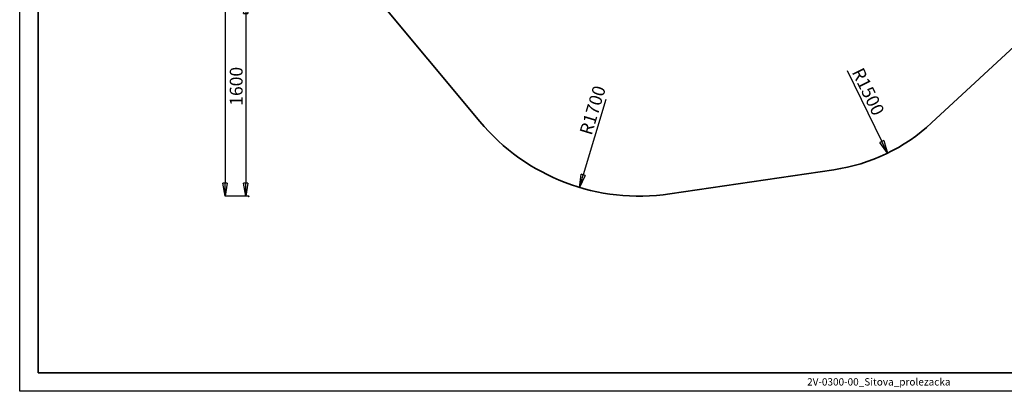
# Model space of a CAD drawing. Units: millimetres. Extents: x 532 to 30311, y 1209 to 45109.
# Drawn here: x 10371 to 10640, y 39760 to 39862 of the extents above; entities that cross this region are included whole.
import ezdxf

# ---------------------------------------------------------------- set-up
doc = ezdxf.new("R2010")
doc.units = ezdxf.units.MM
doc.layers.add('OBRYS', color=7, linetype='Continuous', lineweight=35)
doc.layers.add('TENKA', color=7, linetype='Continuous')
doc.styles.add('SLDTEXTSTYLE3', font='TXT', dxfattribs={"width": 0.7})
doc.dimstyles.new('SLDDIMSTYLE0', dxfattribs={"dimtxt": 3.5, "dimasz": 3.556, "dimexe": 0, "dimexo": 0.0625, "dimgap": 0.875, "dimtad": 1, "dimdec": 1, "dimlfac": 30, "dimrnd": 1e-09, "dimzin": 12, "dimdsep": 46, "dimtxsty": 'SLDTEXTSTYLE3', "dimblk1": 'CLOSED', "dimblk2": 'CLOSED', "dimsah": 1, "dimcen": 0.09, "dimadec": 0, "dimazin": 3, "dimtfac": 1, "dimtdec": 1, "dimtofl": 0, "dimtmove": 0, "dimatfit": 3, "dimldrblk": 'CLOSED', "dimfxl": 1, "dimfrac": 2, "dimtolj": 1, "dimtzin": 12, "dimarcsym": 0})
doc.dimstyles.new('SLDDIMSTYLE1', dxfattribs={"dimtxt": 3.5, "dimasz": 3.556, "dimexe": 0, "dimexo": 0.0625, "dimgap": 0.875, "dimtad": 1, "dimdec": 1, "dimlfac": 30, "dimrnd": 1e-09, "dimzin": 12, "dimdsep": 46, "dimtxsty": 'SLDTEXTSTYLE3', "dimblk1": 'CLOSED', "dimblk2": 'CLOSED', "dimsah": 1, "dimcen": 0, "dimadec": 0, "dimazin": 3, "dimtfac": 1, "dimtdec": 1, "dimtofl": 0, "dimtmove": 0, "dimatfit": 3, "dimldrblk": 'CLOSED', "dimfxl": 1, "dimfrac": 2, "dimtolj": 1, "dimtzin": 12, "dimarcsym": 0})

# ---------------------------------------------------------------- blocks, each defined once
blk = doc.blocks.new('_CLOSED')
at = {"color": 0, "linetype": 'ByBlock', "lineweight": -2}
for p, q in [((-1, 0.166667), (0, 0)), ((-1, 0.166667), (-1, -0.166667)), ((0, 0), (-1, -0.166667)), ((0, 0), (-1, 0))]:
    blk.add_line(p, q, dxfattribs=at)
blk = doc.blocks.new('*D17')
at = {"layer": 'Defpoints', "color": 0, "transparency": 16777216}
for p in [(10433.86, 39866.88), (10433.11, 39813.55), (10433.86, 39813.55)]:
    blk.add_point(p, dxfattribs=at)
at = {"layer": 'OBRYS', "color": 0, "lineweight": -2, "transparency": 16777216}
for p, q in [((10433.8, 39866.88), (10433.11, 39866.88)), ((10433.11, 39863.33), (10433.11, 39817.11)), ((10433.8, 39813.55), (10433.11, 39813.55))]:
    blk.add_line(p, q, dxfattribs=at)
at = {"layer": 'OBRYS', "color": 0, "lineweight": -2, "transparency": 16777216, "xscale": 3.556, "yscale": 3.556, "zscale": 3.556}
for p, rotation in [((10433.11, 39866.88), 90), ((10433.11, 39813.55), 270)]:
    blk.add_blockref('_CLOSED', p, dxfattribs=dict(at, rotation=rotation))
at = {"layer": 'OBRYS', "color": 0, "transparency": 16777216, "insert": (10428.74, 39843.51), "char_height": 3.5, "attachment_point": 2, "rotation": 90, "style": 'SLDTEXTSTYLE3'}
blk.add_mtext('\\A1;1600', dxfattribs=at)
blk = doc.blocks.new('*D20')
at = {"layer": 'Defpoints', "color": 0, "transparency": 16777216}
for p in [(10433.86, 40026.88), (10427.46, 39813.55), (10433.86, 39813.55)]:
    blk.add_point(p, dxfattribs=at)
at = {"layer": 'OBRYS', "color": 0, "lineweight": -2, "transparency": 16777216}
for p, q in [((10433.8, 40026.88), (10427.46, 40026.88)), ((10427.46, 40023.33), (10427.46, 39817.11)), ((10433.8, 39813.55), (10427.46, 39813.55))]:
    blk.add_line(p, q, dxfattribs=at)
at = {"layer": 'OBRYS', "color": 0, "lineweight": -2, "transparency": 16777216, "xscale": 3.556, "yscale": 3.556, "zscale": 3.556}
for p, rotation in [((10427.46, 40026.88), 90), ((10427.46, 39813.55), 270)]:
    blk.add_blockref('_CLOSED', p, dxfattribs=dict(at, rotation=rotation))
at = {"layer": 'OBRYS', "color": 0, "transparency": 16777216, "insert": (10423.08, 39924.41), "char_height": 3.5, "attachment_point": 2, "rotation": 90, "style": 'SLDTEXTSTYLE3'}
blk.add_mtext('\\A1;6400', dxfattribs=at)
blk = doc.blocks.new('*D24')
at = {"layer": 'Defpoints', "color": 0, "transparency": 16777216}
for p in [(10540.39, 39870.22), (10524.05, 39815.96)]:
    blk.add_point(p, dxfattribs=at)
at = {"layer": 'OBRYS', "color": 0, "lineweight": -2, "transparency": 16777216}
blk.add_line((10531.27, 39839.93), (10525.08, 39819.36), dxfattribs=at)
at = {"layer": 'OBRYS', "color": 0, "lineweight": -2, "transparency": 16777216, "xscale": 3.556, "yscale": 3.556, "zscale": 3.556, "rotation": 253.235133517297}
blk.add_blockref('_CLOSED', (10524.05, 39815.96), dxfattribs=at)
at = {"layer": 'OBRYS', "color": 0, "transparency": 16777216, "insert": (10524, 39830.97), "char_height": 3.5, "attachment_point": 1, "rotation": 73.2351, "style": 'SLDTEXTSTYLE3'}
blk.add_mtext('\\A1;R1700', dxfattribs=at)
blk = doc.blocks.new('*D26')
at = {"layer": 'Defpoints', "color": 0, "transparency": 16777216}
for p in [(10586.06, 39870.22), (10608.01, 39825.29)]:
    blk.add_point(p, dxfattribs=at)
at = {"layer": 'OBRYS', "color": 0, "lineweight": -2, "transparency": 16777216}
blk.add_line((10597.01, 39847.81), (10606.45, 39828.49), dxfattribs=at)
at = {"layer": 'OBRYS', "color": 0, "lineweight": -2, "transparency": 16777216, "xscale": 3.556, "yscale": 3.556, "zscale": 3.556, "rotation": 296.0445691775433}
blk.add_blockref('_CLOSED', (10608.01, 39825.29), dxfattribs=at)
at = {"layer": 'OBRYS', "color": 0, "transparency": 16777216, "insert": (10601.33, 39848.94), "char_height": 3.5, "attachment_point": 1, "rotation": 296.0446, "style": 'SLDTEXTSTYLE3'}
blk.add_mtext('\\A1;R1500', dxfattribs=at)

msp = doc.modelspace()

# ---------------------------------------------------------------- linework, layer by layer
at = {"color": 7, "linetype": 'Continuous', "lineweight": 35}
for p, q in [((10459.7624, 39878.4582), (10496.8624, 39833.9394)), ((10620.0419, 39833.5386), (10664.6799, 39874.8935)), ((10548.667, 39814.1575), (10593.3604, 39820.7527))]:
    msp.add_line(p, q, dxfattribs=at)
for centre, radius, start, end in [((10540.3945, 39870.2171), 56.6667, 219.806322, 278.394346), ((10586.0612, 39870.2171), 50, 278.394346, 312.813573)]:
    msp.add_arc(centre, radius, start, end, dxfattribs=at)
at = {"layer": 'OBRYS'}
msp.add_line((10376.4811, 39765.359), (10376.4811, 40052.359), dxfattribs=at)
at = {"layer": 'OBRYS', "lineweight": 35}
msp.add_line((10786.4811, 39765.359), (10376.4811, 39765.359), dxfattribs=at)
at = {"layer": 'OBRYS'}
msp.add_point((10433.8617, 39813.5504), dxfattribs=at)
at = {"layer": 'TENKA'}
for p, q in [((10371.4811, 39760.359), (10371.4811, 40057.359)), ((10791.4811, 39760.359), (10371.4811, 39760.359))]:
    msp.add_line(p, q, dxfattribs=at)

# ---------------------------------------------------------------- texts
at = {"layer": 'OBRYS', "insert": (10605.6392, 39763.9368), "char_height": 2, "attachment_point": 2, "style": 'SLDTEXTSTYLE3'}
msp.add_mtext('2V-0300-00_Sitova_prolezacka', dxfattribs=at)

# ---------------------------------------------------------------- dimensions: what is measured, and where the dimension line sits
at = {"layer": 'OBRYS'}
for base, p1, picture, middle in [((10427.4582, 39813.5504), (10433.8617, 40026.8838), '*D20', (10427.4582, 39924.4128)), ((10433.1135, 39813.5504), (10433.8617, 39866.8838), '*D17', (10433.1135, 39843.5085))]:
    dim = msp.add_linear_dim(base=base, p1=p1, p2=(10433.8617, 39813.5504), angle=90, dimstyle='SLDDIMSTYLE0', dxfattribs=at)
    dim.commit()
    dim.dimension.update_dxf_attribs({"geometry": picture, "text_midpoint": middle, "dimtype": 160})
for center, mpoint, picture, middle in [((10540.3945, 39870.2171), (10524.0493, 39815.9589), '*D24', (10529.6061, 39834.4047)), ((10586.0612, 39870.2171), (10608.0147, 39825.2944), '*D26', (10599.5487, 39842.6181))]:
    dim = msp.add_radius_dim(center=center, mpoint=mpoint, dimstyle='SLDDIMSTYLE1', dxfattribs=at)
    dim.commit()
    dim.dimension.update_dxf_attribs({"geometry": picture, "text_midpoint": middle, "dimtype": 164})

doc.saveas('drawing.dxf')
